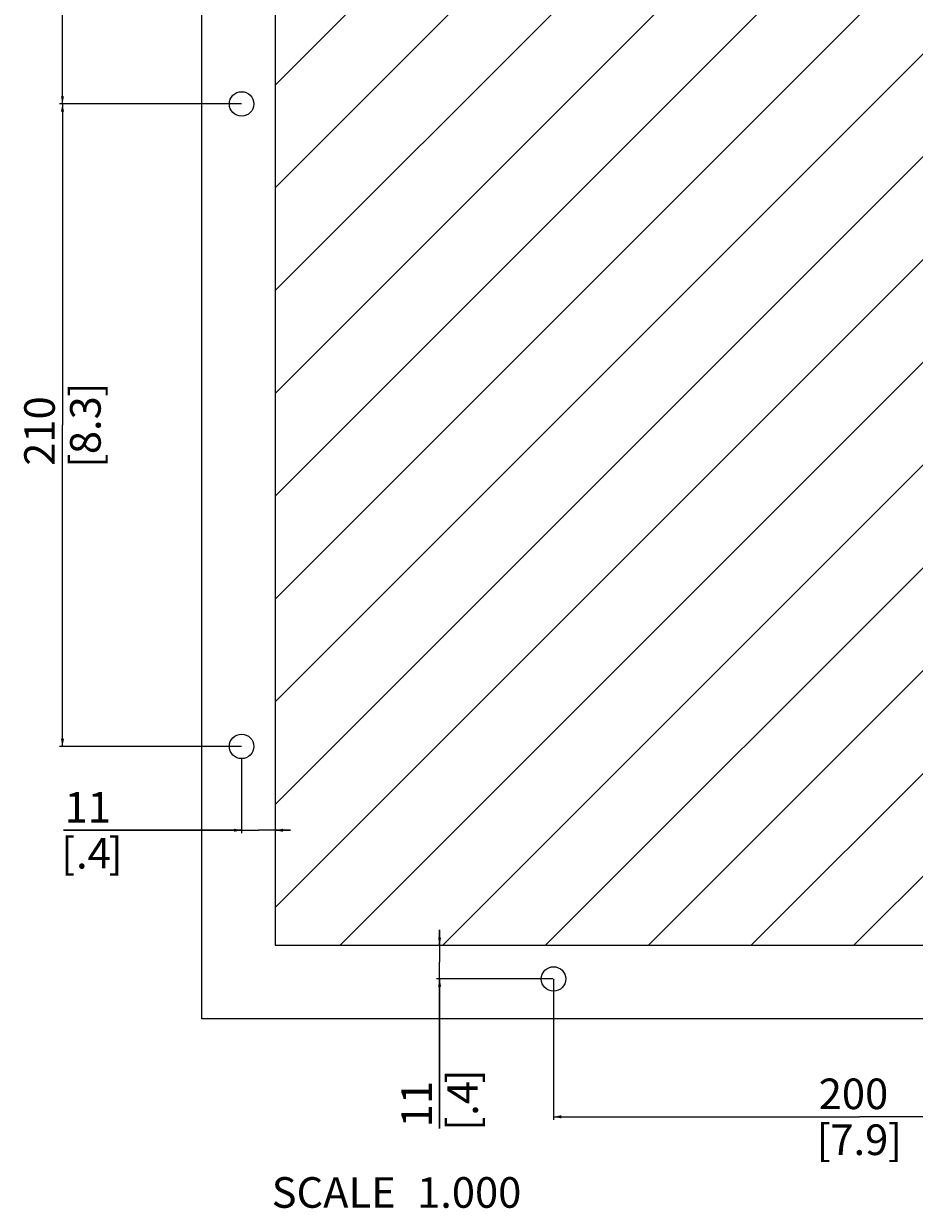
# Model space of a CAD drawing. Extents: x -16 to 566, y -139 to 627.
# Drawn here: x -16 to 275, y -139 to 248 of the extents above; entities that cross this region are included whole.
import ezdxf
from ezdxf.enums import TextEntityAlignment as Align

# ---------------------------------------------------------------- set-up
doc = ezdxf.new("R2010")
doc.units = 0
doc.header["$LTSCALE"] = 32.67
doc.layers.get('0').update_dxf_attribs({"linetype": 'CONTINUOUS'})
doc.styles.get("Standard").update_dxf_attribs({"font": 'arial.ttf'})
doc.dimstyles.get("Standard").update_dxf_attribs({"dimtxt": 2.5, "dimasz": 2.5, "dimexe": 1.25, "dimexo": 0.625, "dimtad": 1, "dimcen": 2.5, "dimazin": 3, "dimtfac": 1, "dimtmove": 0, "dimatfit": 3})

# ---------------------------------------------------------------- blocks, each defined once
blk = doc.blocks.new('_FILLED')
at = {"color": 0, "linetype": 'BYBLOCK'}
blk.add_solid([(0, 0), (-1, 0.2), (-1, -0.2)], dxfattribs=at)
blk = doc.blocks.new('*D3')
at = {"color": 2, "linetype": 'CONTINUOUS'}
for p, q in [((55.23, 432.21), (-4.27, 432.21)), ((-3.27, 432.21), (-3.27, 327.21)), ((-3.27, 222.21), (-3.27, 327.21)), ((55.23, 222.21), (-4.27, 222.21))]:
    blk.add_line(p, q, dxfattribs=at)
at = {"color": 2, "linetype": 'CONTINUOUS', "xscale": 2.5, "yscale": 2.5, "zscale": 2.5}
for p, rotation in [((-3.27, 432.21), 90), ((-3.27, 222.21), 270)]:
    blk.add_blockref('_FILLED', p, dxfattribs=dict(at, rotation=rotation))
at = {"color": 5, "linetype": 'CONTINUOUS'}
for s, p in [(']', (9.23, 338.84)), ('210', (-5.77, 325.29)), ('8.3', (9.23, 327.21)), ('[', (9.23, 315.57))]:
    blk.add_text(s, height=10, rotation=90, dxfattribs=at).set_placement(p, align=Align.CENTER)
blk = doc.blocks.new('*D4')
at = {"color": 2, "linetype": 'CONTINUOUS'}
for p, q in [((55.23, 222.21), (-4.27, 222.21)), ((-3.27, 222.21), (-3.27, 117.21)), ((-3.27, 12.21), (-3.27, 117.21)), ((55.23, 12.21), (-4.27, 12.21))]:
    blk.add_line(p, q, dxfattribs=at)
at = {"color": 2, "linetype": 'CONTINUOUS', "xscale": 2.5, "yscale": 2.5, "zscale": 2.5}
for p, rotation in [((-3.27, 222.21), 90), ((-3.27, 12.21), 270)]:
    blk.add_blockref('_FILLED', p, dxfattribs=dict(at, rotation=rotation))
at = {"color": 5, "linetype": 'CONTINUOUS'}
for s, p in [(']', (9.23, 128.84)), ('210', (-5.77, 115.29)), ('8.3', (9.23, 117.21)), ('[', (9.23, 105.57))]:
    blk.add_text(s, height=10, rotation=90, dxfattribs=at).set_placement(p, align=Align.CENTER)
blk = doc.blocks.new('*D5')
at = {"color": 2, "linetype": 'CONTINUOUS'}
for p, q in [((55.3, 8.14), (55.3, -16.19)), ((55.3, -15.19), (-2.97, -15.19)), ((-2.97, -15.19), (60.8, -15.19)), ((71.3, -15.19), (60.8, -15.19)), ((66.3, -15.19), (71.3, -15.19))]:
    blk.add_line(p, q, dxfattribs=at)
at = {"color": 2, "linetype": 'CONTINUOUS', "xscale": 2.5, "yscale": 2.5, "zscale": 2.5}
blk.add_blockref('_FILLED', (55.3, -15.19), dxfattribs=at)
at = {"color": 2, "linetype": 'CONTINUOUS', "xscale": 2.5, "yscale": 2.5, "zscale": 2.5, "rotation": 180}
blk.add_blockref('_FILLED', (66.3, -15.19), dxfattribs=at)
at = {"color": 5, "linetype": 'CONTINUOUS'}
for s, p in [('11', (12.57, -12.69)), ('[', (0.9, -27.69)), ('.4', (12.54, -27.69)), (']', (16.4, -27.69))]:
    blk.add_text(s, height=10, dxfattribs=at).set_placement(p, align=Align.RIGHT)
blk = doc.blocks.new('*D7')
at = {"color": 2, "linetype": 'CONTINUOUS'}
for p, q in [((120.05, -52.79), (120.05, -47.79)), ((120.05, -47.79), (120.05, -58.29)), ((120.05, -112.68), (120.05, -58.29)), ((157.23, -63.79), (119.05, -63.79)), ((120.05, -63.79), (120.05, -112.68))]:
    blk.add_line(p, q, dxfattribs=at)
at = {"color": 2, "linetype": 'CONTINUOUS', "xscale": 2.5, "yscale": 2.5, "zscale": 2.5}
for p, rotation in [((120.05, -52.79), 270), ((120.05, -63.79), 90)]:
    blk.add_blockref('_FILLED', p, dxfattribs=dict(at, rotation=rotation))
at = {"color": 5, "linetype": 'CONTINUOUS'}
for s, p in [(']', (132.55, -93.31)), ('11', (117.55, -97.14)), ('.4', (132.55, -97.18)), ('[', (132.55, -108.82))]:
    blk.add_text(s, height=10, rotation=90, dxfattribs=at).set_placement(p, align=Align.RIGHT)
blk = doc.blocks.new('*D9')
at = {"color": 2, "linetype": 'CONTINUOUS'}
for p, q in [((157.3, -63.86), (157.3, -109.85)), ((357.3, -63.86), (357.3, -109.85)), ((157.3, -108.85), (257.3, -108.85)), ((357.3, -108.85), (257.3, -108.85))]:
    blk.add_line(p, q, dxfattribs=at)
at = {"color": 2, "linetype": 'CONTINUOUS', "xscale": 2.5, "yscale": 2.5, "zscale": 2.5, "rotation": 180}
blk.add_blockref('_FILLED', (157.3, -108.85), dxfattribs=at)
at = {"color": 2, "linetype": 'CONTINUOUS', "xscale": 2.5, "yscale": 2.5, "zscale": 2.5}
blk.add_blockref('_FILLED', (357.3, -108.85), dxfattribs=at)
at = {"color": 5, "linetype": 'CONTINUOUS'}
for s, p in [('200', (255.38, -106.35)), ('[', (245.66, -121.35)), ('7.9', (257.3, -121.35)), (']', (268.93, -121.35))]:
    blk.add_text(s, height=10, dxfattribs=at).set_placement(p, align=Align.CENTER)

msp = doc.modelspace()

# ---------------------------------------------------------------- linework, layer by layer
at = {"color": 7, "linetype": 'CONTINUOUS'}
for p, q in [((42.297, -76.793), (42.297, 521.207)), ((66.297, 497.207), (66.297, -52.793)), ((66.297, -52.793), (448.297, -52.793)), ((472.297, -76.793), (42.297, -76.793))]:
    msp.add_line(p, q, dxfattribs=at)
at = {"color": 2, "linetype": 'CONTINUOUS'}
for p, q in [((66.297, -40.421), (448.297, 341.579)), ((66.297, 228.393), (168.459, 330.555)), ((87.526, -52.793), (448.297, 307.978)), ((66.297, 194.791), (164.239, 292.734)), ((66.297, 161.19), (182.139, 277.032)), ((66.297, -6.819), (347.874, 274.758)), ((121.128, -52.793), (448.297, 274.376)), ((66.297, 127.588), (209.407, 270.698)), ((66.297, 93.986), (242.348, 270.038)), ((66.297, 60.384), (268.879, 262.967)), ((66.297, 26.783), (302.481, 262.967)), ((154.729, -52.793), (448.297, 240.774)), ((188.331, -52.793), (448.297, 207.172)), ((221.933, -52.793), (448.297, 173.571)), ((255.534, -52.793), (448.297, 139.969))]:
    msp.add_line(p, q, dxfattribs=at)
at = {"color": 7, "linetype": 'CONTINUOUS'}
for centre in [(55.297, 222.207), (55.297, 12.207), (157.297, -63.793)]:
    msp.add_circle(centre, 4, dxfattribs=at)

# ---------------------------------------------------------------- texts
at = {"color": 5, "linetype": 'CONTINUOUS'}
for s, p in [('SCALE  ', (111.828, -138.583)), ('1.000', (146.772, -138.583))]:
    msp.add_text(s, height=10, dxfattribs=at).set_placement(p, align=Align.RIGHT)

# ---------------------------------------------------------------- dimensions: what is measured, and where the dimension line sits
at = {"color": 2, "linetype": 'CONTINUOUS'}
for base, p1, p2, angle, picture, middle in [((-3.271, 222.207), (55.297, 432.207), (55.297, 222.207), 270, '*D3', (-3.271, 327.207)), ((-3.271, 12.207), (55.297, 222.207), (55.297, 12.207), 270, '*D4', (-3.271, 117.207)), ((55.297, -15.193), (66.297, -52.793), (55.297, 8.207), 180, '*D5', (6.718, -15.193)), ((120.046, -63.793), (66.297, -52.793), (157.297, -63.793), 270, '*D7', (120.046, -102.997)), ((157.297, -108.848), (357.297, -63.793), (157.297, -63.793), 180, '*D9', (257.297, -108.848))]:
    dim = msp.add_linear_dim(base=base, p1=p1, p2=p2, angle=angle, dimstyle='Standard', dxfattribs=at)
    dim.commit()
    dim.dimension.update_dxf_attribs({"geometry": picture, "text_midpoint": middle, "dimtype": 128})

doc.saveas('drawing.dxf')
